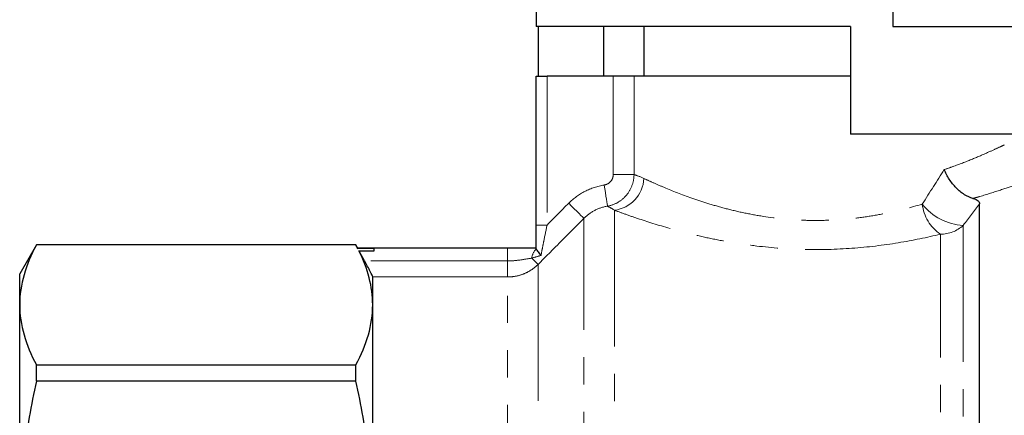
# Model space of a CAD drawing. Units: millimetres. Extents: x 130 to 277, y 87 to 263.
# Drawn here: x 130 to 176, y 212 to 231 of the extents above; entities that cross this region are included whole.
import ezdxf

# ---------------------------------------------------------------- set-up
doc = ezdxf.new("R2010")
doc.units = ezdxf.units.MM
doc.linetypes.add('PHANTOM', pattern=[12.7, 6.35, -1.27, 1.27, -1.27, 1.27, -1.27])

msp = doc.modelspace()

# ---------------------------------------------------------------- linework, layer by layer
at = {"color": 7, "linetype": 'Continuous', "lineweight": 25}
for p, q in [((154.001, 240.604), (154.001, 230.367)), ((170.572, 233.168), (170.572, 230.367)), ((168.601, 230.367), (154.001, 230.367)), ((154.1, 228.067), (154.1, 230.367)), ((157.13, 230.367), (157.13, 228.067)), ((159.001, 230.367), (159.001, 228.067)), ((168.601, 230.367), (168.601, 225.367)), ((170.572, 230.367), (179.501, 230.367)), ((154.001, 221.135), (154.001, 228.067)), ((154.001, 228.067), (154.501, 228.067)), ((157.577, 228.067), (154.501, 228.067)), ((158.543, 228.067), (157.577, 228.067)), ((168.601, 228.067), (158.543, 228.067)), ((179.902, 225.367), (168.601, 225.367)), ((174.601, 176.367), (174.601, 222.12)), ((130.78, 220.217), (130.001, 218.867)), ((145.621, 220.217), (130.78, 220.217)), ((130.78, 220.21), (130.78, 220.217)), ((145.621, 220.21), (130.78, 220.21)), ((145.728, 220.032), (145.621, 220.217)), ((145.621, 220.21), (145.621, 220.217)), ((145.7, 220.067), (152.672, 220.067)), ((146.469, 220.048), (145.706, 220.048)), ((146.469, 219.941), (146.469, 220.048)), ((145.76, 219.941), (146.469, 219.941)), ((130.001, 217.421), (130.001, 218.867)), ((146.401, 217.421), (146.401, 218.718)), ((130.001, 207.138), (130.001, 217.421)), ((146.401, 207.138), (146.401, 217.421)), ((130.78, 213.872), (130.78, 214.631)), ((130.78, 214.631), (145.621, 214.631)), ((145.621, 213.872), (145.621, 214.631)), ((145.621, 213.872), (130.78, 213.872))]:
    msp.add_line(p, q, dxfattribs=at)
at = {"color": 8, "linetype": 'PHANTOM', "lineweight": 18}
for p, q in [((154.501, 228.067), (154.501, 221.135)), ((157.577, 223.48), (157.577, 228.067)), ((158.543, 228.067), (158.543, 223.48)), ((157.577, 223.48), (158.543, 223.48)), ((156.215, 178.153), (156.215, 221.446)), ((157.629, 221.825), (157.629, 177.567)), ((154.001, 221.135), (154.501, 221.135)), ((173.84, 221.119), (173.84, 177.128)), ((172.779, 202.267), (172.779, 220.708)), ((152.672, 220.067), (152.672, 219.464)), ((152.672, 219.464), (146.022, 219.464)), ((152.672, 219.464), (152.672, 218.718)), ((154.087, 219.303), (154.087, 180.43)), ((152.672, 218.718), (146.401, 218.718)), ((152.672, 181.016), (152.672, 218.718))]:
    msp.add_line(p, q, dxfattribs=at)
at = {"color": 8, "linetype": 'PHANTOM', "lineweight": 18, "flags": 128}
for points in [[(157.153, 222.994), (157.182, 222.814), (157.21, 222.641), (157.236, 222.479), (157.26, 222.334), (157.28, 222.212), (157.295, 222.115), (157.306, 222.048), (157.312, 222.012)], [(155.508, 222.148), (155.639, 222.018), (155.766, 221.892), (155.884, 221.774), (155.989, 221.67), (156.078, 221.582), (156.146, 221.514), (156.192, 221.468), (156.215, 221.446)], [(153.793, 219.595), (153.852, 219.536), (153.907, 219.482), (153.955, 219.434), (153.996, 219.393), (154.03, 219.359), (154.057, 219.333), (154.076, 219.314), (154.087, 219.303)]]:
    msp.add_lwpolyline(points, dxfattribs=at)
at = {"color": 8, "linetype": 'PHANTOM', "lineweight": 18}
for centre, radius, start, end in [((157.445, 223.371), 1.557, 276.8028, 357.4416), ((173.875, 222.325), 1.953, 186.317, 235.8819), ((173.961, 223.681), 2.564, 217.7588, 267.2921), ((172.788, 222.262), 1.554, 269.6976, 312.6277), ((154.52, 219.501), 0.734, 134.8422, 172.6663)]:
    msp.add_arc(centre, radius, start, end, dxfattribs=at)
for points, knots in [([(172.958, 223.713), (173.109, 223.766), (173.589, 223.934), (174.3, 224.215), (174.989, 224.511), (175.482, 224.738), (175.672, 224.829), (175.747, 224.865), (175.732, 224.858), (175.723, 224.854)], [0, 0, 0, 0, 0.0889213, 0.2839901, 0.4840814, 0.6782671, 0.8784683, 0.9261449, 1, 1, 1, 1]), ([(157.153, 222.994), (157.27, 223.013), (157.377, 223.07), (157.533, 223.247), (157.577, 223.362), (157.577, 223.48)], [0, 0, 0, 0, 0.5, 0.5, 1, 1, 1, 1]), ([(158.543, 223.48), (158.541, 223.305), (158.509, 223.133), (158.388, 222.805), (158.3, 222.655), (158.076, 222.388), (157.944, 222.277), (157.643, 222.102), (157.482, 222.043), (157.312, 222.012)], [0, 0, 0, 0, 0.25, 0.25, 0.5, 0.5, 0.75, 0.75, 1, 1, 1, 1]), ([(159.001, 223.302), (159.129, 223.242), (159.273, 223.175), (159.593, 223.033), (159.769, 222.956), (160.331, 222.72), (160.755, 222.552), (161.465, 222.303), (161.716, 222.219), (162.233, 222.059), (162.501, 221.982), (163.055, 221.836), (163.341, 221.767), (163.933, 221.642), (164.24, 221.586), (165.166, 221.442), (165.802, 221.379), (166.783, 221.345), (167.111, 221.344), (167.758, 221.362), (168.079, 221.38), (168.715, 221.437), (169.031, 221.475), (169.657, 221.568), (169.962, 221.622), (170.85, 221.804), (171.408, 221.95), (171.934, 222.11)], [0, 0, 0, 0, 0.0625, 0.0625, 0.125, 0.125, 0.25, 0.25, 0.3125, 0.3125, 0.375, 0.375, 0.4375, 0.4375, 0.5, 0.5, 0.625, 0.625, 0.6875, 0.6875, 0.75, 0.75, 0.8125, 0.8125, 0.875, 0.875, 1, 1, 1, 1]), ([(177.216, 223.354), (177.228, 223.358), (177.246, 223.365), (177.16, 223.332), (176.94, 223.248), (176.377, 223.04), (175.594, 222.768), (174.922, 222.555), (174.466, 222.42), (174.361, 222.39), (174.29, 222.369)], [0, 0, 0, 0, 0.077419, 0.127361, 0.330996, 0.541509, 0.73911, 0.941725, 0.960728, 1, 1, 1, 1]), ([(155.508, 222.148), (155.731, 222.373), (155.982, 222.557), (156.542, 222.845), (156.841, 222.944), (157.153, 222.994)], [0, 0, 0, 0, 0.5, 0.5, 1, 1, 1, 1]), ([(157.312, 222.012), (157.104, 221.979), (156.905, 221.913), (156.532, 221.72), (156.363, 221.595), (156.215, 221.446)], [0, 0, 0, 0, 0.5, 0.5, 1, 1, 1, 1]), ([(156.215, 221.446), (155.745, 220.973), (155.275, 220.5), (154.805, 220.027), (154.566, 219.786), (154.326, 219.545), (154.087, 219.303)], [0, 0, 0, 0, 0.002, 0.002, 0.002, 0.003019832, 0.003019832, 0.003019832, 0.003019832]), ([(172.779, 220.708), (172.159, 220.557), (171.505, 220.421), (170.129, 220.195), (169.4, 220.106), (167.936, 220), (167.193, 219.981), (165.692, 220.018), (164.96, 220.073), (163.886, 220.201), (163.53, 220.251), (162.837, 220.365), (162.5, 220.428), (161.846, 220.562), (161.529, 220.634), (160.913, 220.784), (160.613, 220.862), (159.759, 221.1), (159.247, 221.26), (158.564, 221.489), (158.349, 221.563), (157.961, 221.702), (157.785, 221.766), (157.629, 221.825)], [0, 0, 0, 0, 0.125, 0.125, 0.25, 0.25, 0.375, 0.375, 0.5, 0.5, 0.5625, 0.5625, 0.625, 0.625, 0.6875, 0.6875, 0.75, 0.75, 0.875, 0.875, 0.9375, 0.9375, 1, 1, 1, 1]), ([(154.501, 221.135), (154.451, 220.885), (154.402, 220.639), (154.329, 220.276), (154.306, 220.157), (154.26, 219.929), (154.238, 219.818), (154.218, 219.717)], [0, 0, 0, 0, 0.5, 0.5, 0.75, 0.75, 1, 1, 1, 1]), ([(153.793, 219.595), (153.617, 219.566), (153.43, 219.533), (153.054, 219.481), (152.864, 219.464), (152.672, 219.464)], [0, 0, 0, 0, 0.5, 0.5, 1, 1, 1, 1]), ([(154.087, 219.303), (153.993, 219.21), (153.892, 219.128), (153.676, 218.983), (153.559, 218.92), (153.317, 218.82), (153.193, 218.782), (152.937, 218.731), (152.804, 218.718), (152.672, 218.718)], [0, 0, 0, 0, 0.25, 0.25, 0.5, 0.5, 0.75, 0.75, 1, 1, 1, 1])]:
    msp.add_open_spline(points, degree=3, knots=knots, dxfattribs=at)
for points in [[(171.934, 222.11), (172.284, 222.656), (172.626, 223.191), (172.958, 223.713)], [(158.543, 223.48), (158.662, 223.443), (158.815, 223.389), (159.001, 223.302)], [(154.501, 221.135), (154.836, 221.473), (155.172, 221.81), (155.508, 222.148)], [(157.629, 221.825), (157.497, 221.912), (157.391, 221.971), (157.312, 222.012)], [(174.601, 222.12), (174.352, 221.791), (174.098, 221.457), (173.84, 221.119)], [(154.218, 219.717), (154.085, 219.679), (153.942, 219.638), (153.793, 219.595)]]:
    msp.add_open_spline(points, degree=3, dxfattribs=at)
at = {"color": 7, "linetype": 'Continuous', "lineweight": 25}
for points, knots in [([(174.29, 222.369), (174.16, 222.403), (174.027, 222.463), (173.76, 222.631), (173.632, 222.736), (173.392, 222.981), (173.284, 223.117), (173.142, 223.336), (173.1, 223.41), (173.023, 223.56), (172.988, 223.637), (172.958, 223.713)], [0, 0, 0, 0, 0.25, 0.25, 0.5, 0.5, 0.75, 0.75, 0.875, 0.875, 1, 1, 1, 1]), ([(174.29, 222.369), (174.403, 222.34), (174.483, 222.302), (174.581, 222.216), (174.601, 222.169), (174.601, 222.12)], [0, 0, 0, 0, 0.5, 0.5, 1, 1, 1, 1]), ([(154.001, 220.038), (154.001, 220.212), (154.001, 220.393), (154.001, 220.76), (154.001, 220.946), (154.001, 221.135)], [0, 0, 0, 0, 0.5, 0.5, 1, 1, 1, 1]), ([(130.78, 220.21), (130.53, 219.747), (130.334, 219.284), (130.069, 218.354), (130.001, 217.888), (130.001, 217.421)], [0, 0, 0, 0, 0.5, 0.5, 1, 1, 1, 1]), ([(152.672, 220.067), (152.899, 220.067), (153.124, 220.067), (153.569, 220.067), (153.792, 220.067), (154.001, 220.067)], [0, 0, 0, 0, 0.5, 0.5, 1, 1, 1, 1]), ([(146.401, 217.421), (146.401, 217.84), (146.346, 218.261), (146.128, 219.104), (145.966, 219.524), (145.76, 219.941)], [0, 0, 0, 0, 0.5, 0.5, 1, 1, 1, 1]), ([(154.003, 220.021), (154.012, 219.986), (154.044, 219.937), (154.122, 219.83), (154.17, 219.772), (154.218, 219.717)], [0, 0, 0, 0, 0.5, 0.5, 1, 1, 1, 1]), ([(146.401, 218.718), (146.401, 218.745), (146.358, 218.84), (146.217, 219.112), (146.124, 219.283), (146.022, 219.464)], [0, 0, 0, 0, 0.5, 0.5, 1, 1, 1, 1]), ([(130.001, 217.421), (130.001, 216.956), (130.069, 216.49), (130.335, 215.556), (130.531, 215.092), (130.78, 214.631)], [0, 0, 0, 0, 0.5, 0.5, 1, 1, 1, 1]), ([(145.621, 214.631), (145.871, 215.094), (146.067, 215.557), (146.332, 216.487), (146.401, 216.953), (146.401, 217.421)], [0, 0, 0, 0, 0.5, 0.5, 1, 1, 1, 1]), ([(130.78, 213.872), (130.53, 212.755), (130.334, 211.636), (130.069, 209.392), (130.001, 208.266), (130.001, 207.138)], [0, 0, 0, 0, 0.5, 0.5, 1, 1, 1, 1]), ([(146.401, 207.138), (146.401, 208.259), (146.333, 209.384), (146.067, 211.64), (145.87, 212.76), (145.621, 213.872)], [0, 0, 0, 0, 0.5, 0.5, 1, 1, 1, 1])]:
    msp.add_open_spline(points, degree=3, knots=knots, dxfattribs=at)
for points in [[(145.706, 220.048), (145.679, 220.102), (145.65, 220.156), (145.621, 220.21)], [(145.706, 220.048), (145.701, 220.061), (145.699, 220.067), (145.7, 220.067)], [(154.003, 220.021), (154.002, 220.027), (154.001, 220.033), (154.001, 220.038)], [(146.022, 219.464), (145.915, 219.652), (145.821, 219.826), (145.76, 219.941)]]:
    msp.add_open_spline(points, degree=3, dxfattribs=at)

doc.saveas('drawing.dxf')
